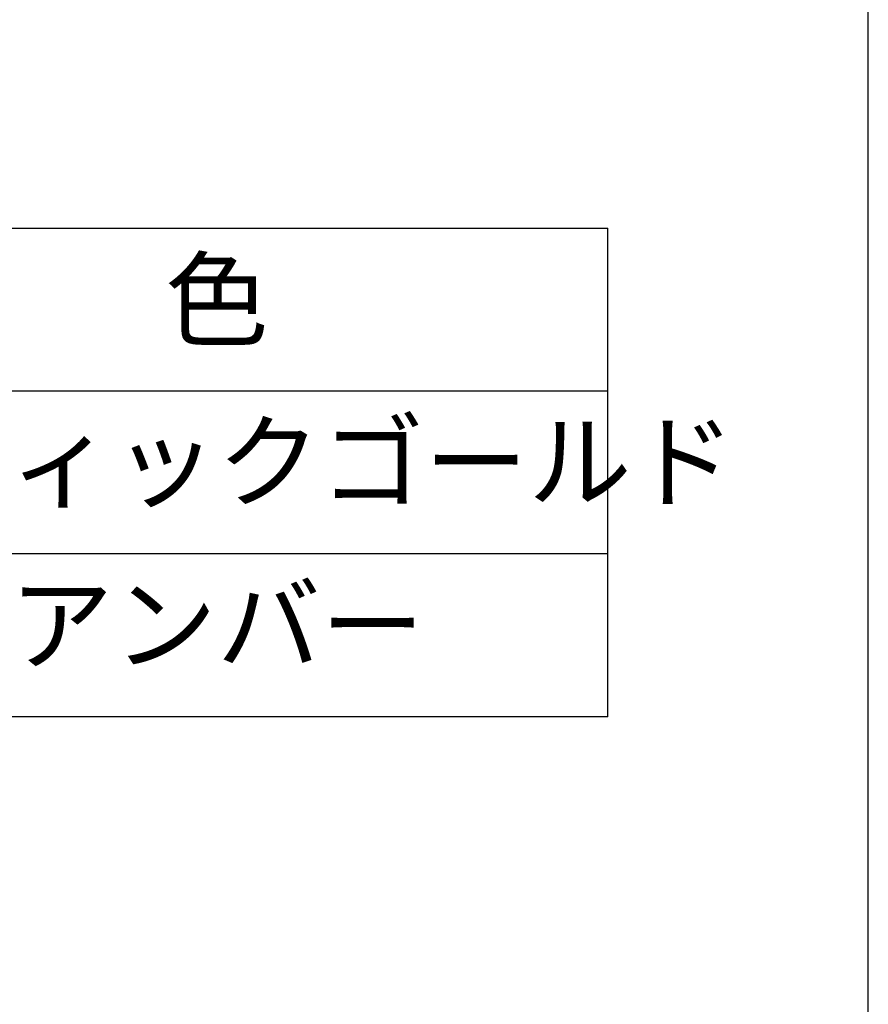
# Model space of a CAD drawing. Units: inches. Extents: x -5 to 215, y -5 to 302.
# Drawn here: x 161 to 200, y 42 to 87 of the extents above; entities that cross this region are included whole.
import ezdxf

# ---------------------------------------------------------------- set-up
doc = ezdxf.new("R2010")
doc.units = ezdxf.units.IN
doc.layers.add('1', color=7, linetype='Continuous')
doc.styles.add('CONVERTER_11', font='txt.shx', dxfattribs={"width": 0.9})

# ---------------------------------------------------------------- blocks, each defined once
blk = doc.blocks.new('開示A4')
at = {"layer": '1', "color": 7, "linetype": 'Continuous'}
blk.add_line((200, 10), (200, 148.5), dxfattribs=at)
blk = doc.blocks.new('開示A4枠')
at = {"layer": '1'}
blk.add_blockref('開示A4', (0, 0), dxfattribs=at)

msp = doc.modelspace()

# ---------------------------------------------------------------- linework, layer by layer
at = {"color": 7, "linetype": 'Continuous'}
for p, q in [((109.005, 77.663), (188.005, 77.663)), ((188.005, 55.163), (188.005, 77.663)), ((188.005, 55.163), (152.005, 55.163))]:
    msp.add_line(p, q, dxfattribs=at)
at = {"color": 2, "linetype": 'Continuous'}
for p, q in [((188.005, 70.163), (109.005, 70.163)), ((188.005, 62.663), (109.005, 62.663))]:
    msp.add_line(p, q, dxfattribs=at)

# ---------------------------------------------------------------- block references
msp.add_blockref('開示A4枠', (0, 0))

# ---------------------------------------------------------------- texts
at = {"layer": '1', "color": 2, "insert": (170.005, 73.913), "char_height": 3.5, "attachment_point": 5, "style": 'CONVERTER_11'}
msp.add_mtext('色', dxfattribs=at)
at = {"layer": '1', "color": 7, "char_height": 3.5, "attachment_point": 5, "style": 'CONVERTER_11'}
for s, insert in [('アンティックゴールド', (170.005, 66.463)), ('アンバー', (170.005, 58.963))]:
    msp.add_mtext(s, dxfattribs=dict(at, insert=insert))

doc.saveas('drawing.dxf')
